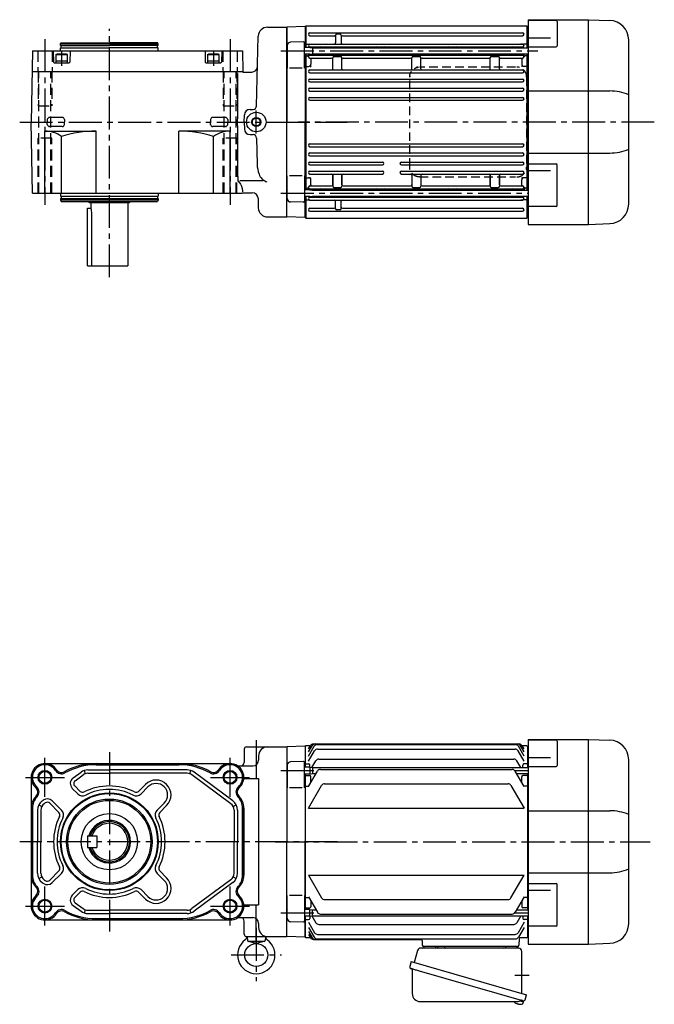
# Model space of a CAD drawing. Extents: x -912 to 1104, y 84 to 952.
# Drawn here: x 552 to 1104, y 96 to 952 of the extents above; entities that cross this region are included whole.
import ezdxf

# ---------------------------------------------------------------- set-up
doc = ezdxf.new("R2010")
doc.units = 0
doc.header["$LTSCALE"] = 3
doc.header["$MEASUREMENT"] = 0
for name, pattern in [('CENTERX2', [20.32, 12.7, -2.54, 2.54, -2.54]), ('HIDDEN', [3.75, 2.5, -1.25]), ('HIDDEN2', [4.7625, 3.175, -1.5875]), ('sekkei(A2)', [14.2875, 9.525, -1.5875, 1.5875, -1.5875])]:
    doc.linetypes.add(name, pattern=pattern)
doc.layers.get('0').update_dxf_attribs({"linetype": 'CONTINUOUS'})
for name, color, linetype in [('CENTER', 3, 'sekkei(A2)'), ('HIDDEN', 1, 'HIDDEN'), ('HIDS', 1, 'HIDDEN2'), ('HOJO', 4, 'CONTINUOUS')]:
    doc.layers.add(name, color=color, linetype=linetype)

msp = doc.modelspace()

# ---------------------------------------------------------------- linework, layer by layer
for p, q in [((994.25, 952), (1046.75, 952)), ((994.25, 952), (994.25, 774)), ((1018.66, 951.37), (994.25, 951.37)), ((1046.75, 774), (1046.75, 952)), ((1046.78, 952), (1065.34, 951.35)), ((767.54, 945.5), (784.25, 945.5)), ((784.25, 945.25), (784.58, 945.58)), ((784.25, 780.5), (784.25, 945.5)), ((784.25, 945.25), (784.25, 863)), ((800.05, 945.98), (784.58, 945.58)), ((800.05, 945.98), (800.25, 945.78)), ((800.75, 946.5), (800.25, 946)), ((800.25, 946), (800.25, 927.87)), ((800.25, 945.78), (800.25, 927.87)), ((993.25, 946.5), (800.75, 946.5)), ((800.75, 946.5), (800.75, 927.87)), ((993.75, 946), (993.25, 946.5)), ((993.25, 946.5), (993.25, 927.52)), ((993.75, 946), (993.75, 927.52)), ((993.75, 945.99), (994.25, 945.97)), ((1019.66, 950.37), (1019.66, 929.36)), ((757.96, 876.92), (759.55, 937.71)), ((804.5, 940.55), (989.5, 940.55)), ((804.5, 938.05), (825.75, 938.05)), ((826.75, 938.3), (826.75, 931.85)), ((830.75, 939.3), (827.75, 939.3)), ((831.75, 938.3), (831.75, 931.85)), ((832.75, 938.05), (989.5, 938.05)), ((1013.75, 935.98), (994.25, 935.98)), ((1081.75, 791.64), (1081.75, 934.36)), ((563.02, 925), (561.94, 863)), ((563.02, 925), (745.86, 925)), ((581.17, 925), (581.43, 914.99)), ((587.44, 931), (588.02, 932)), ((587.44, 931), (672.44, 931)), ((587.44, 929.5), (587.44, 931)), ((587.44, 929.5), (629.94, 929.5)), ((587.44, 927.5), (629.94, 927.5)), ((587.44, 925), (587.44, 927.5)), ((588.02, 932), (629.94, 932)), ((588.14, 927.5), (588.14, 929.5)), ((595.72, 925), (595.45, 914.99)), ((671.86, 932), (629.94, 932)), ((672.44, 929.5), (629.94, 929.5)), ((672.44, 927.5), (629.94, 927.5)), ((671.74, 927.5), (671.74, 929.5)), ((672.44, 931), (671.86, 932)), ((672.44, 929.5), (672.44, 931)), ((672.44, 925), (672.44, 927.5)), ((713.17, 925), (713.43, 914.99)), ((727.72, 925), (727.45, 914.99)), ((745.86, 925), (746.17, 907)), ((784.75, 927.37), (784.25, 926.87)), ((784.25, 926.87), (784.25, 922.87)), ((784.75, 929.56), (784.75, 909.75)), ((798.72, 932.85), (787.67, 932.56)), ((799.75, 909.75), (799.75, 931.85)), ((804.25, 927.87), (799.75, 927.87)), ((800.75, 930.71), (800.25, 930.21)), ((800.75, 930.71), (803.71, 930.71)), ((804.25, 927.87), (806.75, 927.52)), ((804.5, 930.85), (805.95, 930.85)), ((804.5, 930.85), (989.5, 930.85)), ((804.5, 928.35), (989.5, 928.35)), ((806.75, 927.52), (806.75, 922.22)), ((806.75, 927.52), (994.25, 927.52)), ((989.5, 930.85), (988.05, 930.85)), ((989.75, 927.52), (989.75, 927.73)), ((993.25, 930.71), (990.29, 930.71)), ((993.25, 930.71), (993.75, 930.21)), ((994.25, 928.36), (1018.66, 928.36)), ((784.75, 922.37), (784.25, 922.87)), ((804.25, 921.87), (799.75, 921.87)), ((800.75, 920.5), (800.15, 919.9)), ((800.25, 921.87), (800.25, 804.13)), ((800.25, 921.87), (800.25, 863)), ((800.75, 921.87), (800.75, 804.13)), ((800.75, 920.5), (802.29, 920.5)), ((803.25, 919.9), (803.25, 921.87)), ((804.25, 921.87), (806.75, 922.22)), ((804.25, 921.77), (804.25, 921.87)), ((804.5, 921.15), (989.5, 921.15)), ((804.5, 918.65), (823.25, 918.65)), ((805.25, 917.65), (805.25, 913.43)), ((806.75, 922.22), (994.25, 922.22)), ((812.25, 922.22), (812.25, 922.15)), ((824.25, 909.25), (824.25, 918.9)), ((825.25, 919.9), (831.25, 919.9)), ((832.25, 909.25), (832.25, 918.9)), ((833.25, 918.65), (892, 918.65)), ((863.25, 922.22), (863.25, 922.15)), ((868.25, 922.22), (868.25, 922.15)), ((893, 909.25), (893, 918.9)), ((894, 919.9), (900, 919.9)), ((901, 909.25), (901, 918.9)), ((902, 918.65), (960.25, 918.65)), ((925.75, 922.22), (925.75, 922.15)), ((930.75, 922.22), (930.75, 922.15)), ((961.25, 909.25), (961.25, 918.9)), ((962.25, 919.9), (968.25, 919.9)), ((969.25, 909.25), (969.25, 918.9)), ((970.25, 918.65), (989.5, 918.65)), ((981.75, 922.22), (981.75, 922.15)), ((988.75, 917.65), (988.75, 913.43)), ((989.75, 921.77), (989.75, 922.22)), ((990.75, 919.9), (990.75, 922.22)), ((993.25, 920.5), (991.71, 920.5)), ((993.25, 922.22), (993.25, 803.78)), ((993.25, 920.5), (993.75, 920)), ((993.75, 922.22), (993.75, 803.78)), ((581.93, 914.5), (594.95, 914.5)), ((713.93, 914.5), (726.95, 914.5)), ((797.75, 909.75), (786.75, 909.75)), ((800.75, 911.43), (800.25, 911.14)), ((800.75, 911.43), (803.25, 911.43)), ((804.5, 908.25), (989.5, 908.25)), ((993.25, 911.43), (990.75, 911.43)), ((993.25, 911.43), (993.75, 911.14)), ((562.71, 907), (746.17, 907)), ((746.18, 906.5), (746.17, 907)), ((746.18, 906.5), (749.08, 906.5)), ((748.34, 906.5), (753.86, 906.5)), ((804.5, 905.75), (989.5, 905.75)), ((804.5, 900.35), (989.5, 900.35)), ((804.5, 897.85), (989.5, 897.85)), ((804.5, 892.45), (989.5, 892.45)), ((804.5, 889.95), (989.5, 889.95)), ((804.5, 884.45), (989.5, 884.45)), ((994.25, 889.98), (1065.34, 889.98)), ((752.41, 874), (754.96, 874)), ((804.5, 881.95), (989.5, 881.95)), ((575.99, 865.08), (575.94, 863.05)), ((588.89, 867.03), (577.99, 867.03)), ((590.89, 865.08), (590.94, 863.05)), ((717.99, 865.08), (717.94, 863.05)), ((730.89, 867.03), (719.99, 867.03)), ((732.89, 865.08), (732.94, 863.05)), ((747.25, 863), (747.41, 869.13)), ((563.02, 801), (561.94, 863)), ((575.99, 860.97), (575.94, 863)), ((588.89, 859.03), (577.99, 859.03)), ((590.89, 860.97), (590.94, 863)), ((717.99, 860.97), (717.94, 863)), ((730.89, 859.03), (719.99, 859.03)), ((732.89, 860.97), (732.94, 863)), ((747.25, 863), (747.41, 856.87)), ((784.25, 780.75), (784.25, 863)), ((800.25, 804.13), (800.25, 863)), ((573.94, 801), (573.94, 855)), ((573.94, 855), (618.44, 855)), ((588.3, 801), (588.3, 850.52)), ((618.44, 801), (618.44, 855)), ((690.44, 801), (690.44, 855)), ((734.94, 855), (690.44, 855)), ((720.59, 801), (720.59, 850.52)), ((734.94, 801), (734.94, 855)), ((752.41, 852), (754.96, 852)), ((757.96, 849.08), (758.55, 826.4)), ((804.5, 844.05), (989.5, 844.05)), ((804.5, 841.55), (989.5, 841.55)), ((804.5, 836.05), (989.5, 836.05)), ((804.5, 833.55), (989.5, 833.55)), ((994.25, 836.02), (1065.34, 836.02)), ((804.5, 828.15), (867.5, 828.15)), ((804.5, 825.65), (867.5, 825.65)), ((884, 828.15), (989.5, 828.15)), ((884, 825.65), (989.5, 825.65)), ((994.25, 826.6), (1018.66, 826.6)), ((1019.66, 790.63), (1019.66, 825.6)), ((784.75, 796.44), (784.75, 816.25)), ((797.75, 816.25), (786.75, 816.25)), ((799.75, 816.25), (799.75, 794.15)), ((800.75, 814.57), (800.25, 814.86)), ((800.75, 814.57), (803.25, 814.57)), ((804.5, 820.25), (867.5, 820.25)), ((804.5, 817.75), (867.5, 817.75)), ((824.25, 816.75), (824.25, 807.1)), ((824.25, 808.5), (824.25, 816.75)), ((832.25, 816.75), (832.25, 807.1)), ((832.25, 808.5), (832.25, 816.75)), ((884, 820.25), (989.5, 820.25)), ((884, 817.75), (989.5, 817.75)), ((893, 816.75), (893, 807.1)), ((901, 816.75), (901, 807.1)), ((961.25, 816.75), (961.25, 807.1)), ((961.25, 808.5), (961.25, 816.75)), ((969.25, 816.75), (969.25, 807.1)), ((969.25, 808.5), (969.25, 816.75)), ((993.25, 814.57), (990.75, 814.57)), ((993.25, 814.57), (993.75, 814.86)), ((1013.75, 820.47), (994.25, 820.47)), ((763.78, 811.76), (743.39, 811.76)), ((800.75, 805.5), (800.25, 806)), ((800.75, 805.5), (802.29, 805.5)), ((803.25, 806.1), (803.25, 804.13)), ((804.5, 807.35), (823.25, 807.35)), ((805.25, 808.35), (805.25, 812.57)), ((825.25, 806.1), (831.25, 806.1)), ((833.25, 807.35), (892, 807.35)), ((894, 806.1), (900, 806.1)), ((902, 807.35), (960.25, 807.35)), ((962.25, 806.1), (968.25, 806.1)), ((970.25, 807.35), (989.5, 807.35)), ((988.75, 808.35), (988.75, 812.57)), ((990.75, 806.1), (990.75, 803.78)), ((993.25, 805.5), (991.71, 805.5)), ((993.25, 805.5), (993.75, 806)), ((563.02, 801), (745.37, 801)), ((587.44, 801), (587.44, 798.5)), ((587.44, 798.5), (672.44, 798.5)), ((587.44, 796.5), (672.44, 796.5)), ((587.44, 796.5), (587.44, 795)), ((588.14, 798.5), (588.14, 796.5)), ((671.74, 798.5), (671.74, 796.5)), ((672.44, 801), (672.44, 798.5)), ((672.44, 796.5), (672.44, 795)), ((745.87, 801.5), (745.37, 801)), ((745.87, 801.5), (754.33, 801.5)), ((759.33, 796.63), (759.55, 788.29)), ((784.75, 803.63), (784.25, 803.13)), ((784.25, 799.13), (784.25, 803.13)), ((784.25, 799.13), (784.25, 803.13)), ((784.75, 798.63), (784.25, 799.13)), ((804.25, 804.13), (799.75, 804.13)), ((804.25, 798.13), (799.75, 798.13)), ((800.25, 798.13), (800.25, 780)), ((800.25, 780.22), (800.25, 798.13)), ((800.75, 798.13), (800.75, 779.5)), ((804.25, 804.23), (804.25, 804.13)), ((804.25, 804.13), (806.75, 803.78)), ((804.25, 798.13), (806.75, 798.48)), ((804.5, 804.85), (989.5, 804.85)), ((804.5, 797.65), (989.5, 797.65)), ((806.75, 803.78), (994.25, 803.78)), ((806.75, 798.48), (994.25, 798.48)), ((812.25, 803.78), (812.25, 803.85)), ((863.25, 803.78), (863.25, 803.85)), ((868.25, 803.78), (868.25, 803.85)), ((925.75, 803.78), (925.75, 803.85)), ((930.75, 803.78), (930.75, 803.85)), ((981.75, 803.78), (981.75, 803.85)), ((989.75, 804.23), (989.75, 803.78)), ((989.75, 798.48), (989.75, 798.27)), ((993.25, 798.48), (993.25, 779.5)), ((993.75, 798.48), (993.75, 780)), ((672.44, 795), (587.44, 795)), ((587.44, 795), (588.02, 794)), ((588.02, 794), (671.86, 794)), ((610.94, 788), (613.94, 788)), ((610.94, 738), (610.94, 788)), ((611.44, 794), (612.44, 793)), ((612.44, 793), (647.44, 793)), ((613.94, 793), (613.94, 788)), ((645.94, 793), (645.94, 738)), ((648.44, 794), (647.44, 793)), ((672.44, 795), (671.86, 794)), ((798.72, 793.15), (787.67, 793.44)), ((800.75, 795.29), (800.25, 795.79)), ((800.75, 795.29), (803.71, 795.29)), ((804.5, 795.15), (805.95, 795.15)), ((804.5, 795.15), (989.5, 795.15)), ((804.5, 787.95), (825.75, 787.95)), ((826.75, 787.7), (826.75, 794.15)), ((831.75, 787.7), (831.75, 794.15)), ((832.75, 787.95), (989.5, 787.95)), ((989.5, 795.15), (988.05, 795.15)), ((993.25, 795.29), (990.29, 795.29)), ((993.25, 795.29), (993.75, 795.79)), ((1018.66, 789.63), (994.25, 789.63)), ((614.74, 738), (614.74, 783)), ((767.54, 780.5), (784.25, 780.5)), ((784.25, 780.75), (784.58, 780.42)), ((800.05, 780.02), (784.58, 780.42)), ((800.05, 780.02), (800.25, 780.22)), ((800.25, 780), (800.75, 779.5)), ((800.75, 779.5), (993.25, 779.5)), ((804.5, 785.45), (989.5, 785.45)), ((830.75, 786.7), (827.75, 786.7)), ((993.25, 779.5), (993.75, 780)), ((994.25, 780.03), (993.75, 780.01)), ((994.25, 774), (1046.75, 774)), ((1046.78, 774), (1065.34, 774.65)), ((610.94, 738), (645.94, 738)), ((994.25, 326), (1046.75, 326)), ((994.25, 326), (994.25, 148)), ((1046.75, 148), (1046.75, 326)), ((1046.78, 326), (1065.34, 325.35)), ((747.25, 317.5), (747.25, 306)), ((749.25, 319.5), (784.25, 319.5)), ((784.25, 319.25), (784.58, 319.58)), ((784.25, 319.5), (784.25, 237)), ((784.25, 319.25), (784.25, 237)), ((800.05, 319.98), (784.58, 319.58)), ((800.05, 319.98), (800.25, 319.78)), ((800.75, 320.5), (800.25, 320)), ((800.25, 320), (800.25, 301.87)), ((800.25, 319.78), (800.25, 301.87)), ((804.88, 320.5), (800.75, 320.5)), ((803.25, 317.67), (804.88, 320.5)), ((803.25, 315.06), (806.39, 320.5)), ((803.25, 311.53), (808.15, 320.01)), ((807.48, 322), (986.52, 322)), ((808.99, 322), (985.01, 322)), ((810.74, 321.51), (983.26, 321.51)), ((811.13, 317.62), (982.87, 317.62)), ((990.75, 311.53), (985.85, 320.01)), ((990.75, 315.06), (987.61, 320.5)), ((990.75, 317.67), (989.12, 320.5)), ((993.25, 320.5), (989.12, 320.5)), ((993.25, 320.5), (993.75, 320)), ((993.75, 320), (993.75, 301.52)), ((993.75, 319.99), (994.25, 319.97)), ((1018.66, 325.37), (994.25, 325.37)), ((1019.66, 324.37), (1019.66, 303.36)), ((759.75, 311.5), (759.75, 308)), ((803.25, 306.96), (808.53, 316.12)), ((812.14, 308.95), (981.86, 308.95)), ((990.75, 306.96), (985.47, 316.12)), ((1013.75, 309.98), (994.25, 309.98)), ((1081.75, 165.64), (1081.75, 308.36)), ((573.94, 305), (734.94, 305)), ((618.44, 303.92), (690.44, 303.92)), ((742.43, 303), (754.75, 303)), ((784.75, 301.37), (784.25, 300.87)), ((784.25, 300.87), (784.25, 296.87)), ((784.25, 300.87), (784.25, 296.87)), ((784.75, 303.56), (784.75, 283.75)), ((798.72, 306.85), (787.67, 306.56)), ((799.75, 283.75), (799.75, 305.85)), ((804.25, 301.87), (799.75, 301.87)), ((800.75, 304.71), (800.25, 304.21)), ((800.75, 304.71), (803.25, 304.71)), ((804.25, 301.87), (804.25, 303.71)), ((804.25, 301.87), (806.75, 301.52)), ((804.25, 301.87), (804.25, 295.87)), ((806.17, 301.6), (809.54, 307.45)), ((806.75, 301.52), (806.75, 296.22)), ((806.75, 301.52), (994.25, 301.52)), ((813.58, 299.89), (980.42, 299.89)), ((987.88, 301.52), (984.46, 307.45)), ((989.75, 301.52), (989.75, 303.71)), ((993.25, 304.71), (990.75, 304.71)), ((993.25, 304.71), (993.75, 304.21)), ((994.25, 302.36), (1018.66, 302.36)), ((561.94, 293), (561.94, 181)), ((598.39, 292.43), (605.29, 297.54)), ((600.18, 290.02), (607.08, 295.12)), ((608.11, 299), (609.05, 296.15)), ((611.24, 299.5), (629.94, 299.5)), ((611.24, 296.5), (629.94, 296.5)), ((697.64, 299.5), (629.94, 299.5)), ((697.64, 296.5), (629.94, 296.5)), ((699.84, 296.15), (700.78, 299)), ((735.61, 270.09), (701.81, 295.12)), ((737.39, 272.5), (703.59, 297.54)), ((746.9, 291.99), (759.75, 291.99)), ((759.75, 291.99), (759.75, 182.01)), ((784.75, 296.37), (784.25, 296.87)), ((804.25, 295.87), (799.75, 295.87)), ((800.25, 295.87), (800.25, 237)), ((800.25, 295.87), (800.25, 178.13)), ((800.75, 294.5), (800.25, 294)), ((800.75, 294.5), (804.25, 294.5)), ((803.25, 285), (810.99, 298.39)), ((804.25, 295.87), (806.75, 296.22)), ((805.25, 288.46), (805.25, 293.5)), ((806.75, 296.22), (809.73, 296.22)), ((990.75, 285), (983.01, 298.39)), ((984.27, 296.22), (994.25, 296.22)), ((988.75, 288.46), (988.75, 293.5)), ((993.25, 294.5), (989.75, 294.5)), ((993.25, 294.5), (993.75, 294)), ((993.75, 296.22), (993.75, 177.78)), ((602.4, 278.69), (597.72, 283.36)), ((604.52, 280.81), (599.84, 285.48)), ((655.36, 280.81), (661.41, 286.85)), ((657.48, 278.69), (663.53, 284.73)), ((797.75, 283.75), (786.75, 283.75)), ((800.75, 285.43), (800.25, 285.93)), ((800.75, 285.43), (803.5, 285.43)), ((803.25, 266.15), (814.64, 285.88)), ((817.24, 287.38), (976.76, 287.38)), ((979.36, 285.88), (990.75, 266.15)), ((993.25, 285.43), (990.5, 285.43)), ((993.25, 285.43), (993.75, 285.93)), ((563.02, 266.2), (563.02, 207.8)), ((568.51, 268.96), (571.19, 267.61)), ((571.49, 272.5), (572.4, 273.17)), ((573.28, 270.09), (574.18, 270.76)), ((586.14, 262.42), (578.09, 270.47)), ((588.26, 264.54), (580.21, 272.59)), ((671.63, 264.54), (677.67, 270.59)), ((673.75, 262.42), (679.79, 268.47)), ((737.69, 267.61), (740.37, 268.96)), ((745.86, 207.8), (745.86, 266.2)), ((745.86, 266.2), (745.86, 207.8)), ((746.94, 266.2), (746.94, 207.8)), ((803.25, 266.15), (990.75, 266.15)), ((567.44, 264.46), (567.44, 237)), ((570.44, 264.46), (570.44, 237)), ((738.44, 264.46), (738.44, 237)), ((741.44, 264.46), (741.44, 237)), ((994.25, 263.98), (1065.34, 263.98)), ((610.94, 242), (618.94, 242)), ((610.94, 242), (610.94, 232)), ((618.94, 242), (618.94, 232)), ((567.44, 209.54), (567.44, 237)), ((570.44, 209.54), (570.44, 237)), ((610.94, 232), (618.94, 232)), ((738.44, 209.54), (738.44, 237)), ((741.44, 209.54), (741.44, 237)), ((784.25, 154.5), (784.25, 237)), ((784.25, 154.75), (784.25, 237)), ((800.25, 178.13), (800.25, 237)), ((568.51, 205.04), (571.19, 206.39)), ((586.14, 211.58), (578.09, 203.53)), ((588.26, 209.46), (580.21, 201.41)), ((671.63, 209.46), (677.67, 203.41)), ((673.75, 211.58), (679.79, 205.53)), ((737.69, 206.39), (740.37, 205.04)), ((803.25, 207.85), (814.64, 188.12)), ((803.25, 207.85), (990.75, 207.85)), ((979.36, 188.12), (990.75, 207.85)), ((994.25, 210.02), (1065.34, 210.02)), ((571.49, 201.5), (572.4, 200.83)), ((573.28, 203.91), (574.18, 203.24)), ((735.61, 203.91), (701.81, 178.88)), ((737.39, 201.5), (703.59, 176.46)), ((994.25, 200.6), (1018.66, 200.6)), ((1019.66, 164.63), (1019.66, 199.6)), ((602.4, 195.31), (597.72, 190.64)), ((604.52, 193.19), (599.84, 188.52)), ((655.36, 193.19), (661.41, 187.15)), ((657.48, 195.31), (663.53, 189.27)), ((784.75, 170.44), (784.75, 190.25)), ((797.75, 190.25), (786.75, 190.25)), ((799.75, 190.25), (799.75, 168.15)), ((800.75, 188.57), (800.25, 188.07)), ((800.75, 188.57), (803.5, 188.57)), ((803.25, 189), (810.99, 175.61)), ((990.75, 189), (983.01, 175.61)), ((993.25, 188.57), (990.5, 188.57)), ((993.25, 188.57), (993.75, 188.07)), ((1013.75, 194.47), (994.25, 194.47)), ((598.39, 181.57), (605.29, 176.46)), ((600.18, 183.98), (607.08, 178.88)), ((746.9, 182.01), (759.75, 182.01)), ((800.75, 179.5), (800.25, 180)), ((805.25, 185.54), (805.25, 180.5)), ((817.24, 186.62), (976.76, 186.62)), ((988.75, 185.54), (988.75, 180.5)), ((993.25, 179.5), (993.75, 180)), ((609.05, 177.85), (608.11, 175)), ((611.24, 177.5), (629.94, 177.5)), ((611.24, 174.5), (629.94, 174.5)), ((697.64, 177.5), (629.94, 177.5)), ((697.64, 174.5), (629.94, 174.5)), ((699.84, 177.85), (700.78, 175)), ((784.75, 177.63), (784.25, 177.13)), ((784.25, 173.13), (784.25, 177.13)), ((784.25, 173.13), (784.25, 177.13)), ((784.75, 172.63), (784.25, 173.13)), ((804.25, 178.13), (799.75, 178.13)), ((804.25, 172.13), (799.75, 172.13)), ((800.25, 154.22), (800.25, 172.13)), ((800.25, 172.13), (800.25, 154)), ((800.75, 179.5), (804.25, 179.5)), ((804.25, 178.13), (806.75, 177.78)), ((804.25, 172.13), (804.25, 178.13)), ((804.25, 172.13), (806.75, 172.48)), ((804.25, 172.13), (804.25, 170.29)), ((806.17, 172.4), (809.54, 166.55)), ((806.75, 177.78), (809.73, 177.78)), ((806.75, 172.48), (806.75, 177.78)), ((806.75, 172.48), (994.25, 172.48)), ((813.58, 174.11), (980.42, 174.11)), ((984.27, 177.78), (994.25, 177.78)), ((987.88, 172.48), (984.46, 166.55)), ((993.25, 179.5), (989.75, 179.5)), ((989.75, 172.48), (989.75, 170.29)), ((993.75, 172.48), (993.75, 154)), ((573.94, 169), (734.94, 169)), ((618.44, 170.08), (690.44, 170.08)), ((618.44, 170.08), (690.44, 170.08)), ((742.43, 171), (754.75, 171)), ((747.25, 156.5), (747.25, 168)), ((759.75, 166), (759.75, 162.5)), ((798.72, 167.15), (787.67, 167.44)), ((800.75, 169.29), (800.25, 169.79)), ((800.75, 169.29), (803.25, 169.29)), ((803.25, 167.04), (808.53, 157.88)), ((812.14, 165.05), (981.86, 165.05)), ((990.75, 167.04), (985.47, 157.88)), ((993.25, 169.29), (990.75, 169.29)), ((993.25, 169.29), (993.75, 169.79)), ((1018.66, 163.63), (994.25, 163.63)), ((749.25, 154.5), (784.25, 154.5)), ((749.84, 154.5), (750.13, 151.2)), ((765.66, 154.5), (765.38, 151.2)), ((784.25, 154.75), (784.58, 154.42)), ((800.05, 154.02), (784.58, 154.42)), ((800.05, 154.02), (800.25, 154.22)), ((803.25, 162.47), (808.15, 153.99)), ((803.25, 158.94), (806.39, 153.5)), ((803.25, 156.33), (804.88, 153.5)), ((811.13, 156.38), (982.87, 156.38)), ((990.75, 162.47), (985.85, 153.99)), ((750.51, 150.5), (765, 150.5)), ((757.75, 148.5), (750.87, 150.32)), ((764.63, 150.32), (757.75, 148.5)), ((800.75, 153.5), (800.25, 154)), ((804.88, 153.5), (800.75, 153.5)), ((807.48, 152), (901.08, 152)), ((810.74, 152.49), (983.26, 152.49)), ((902.07, 151.03), (902.22, 146.97)), ((985.28, 146), (903.22, 146)), ((913.31, 146), (904.19, 146)), ((984.31, 146), (975.19, 146)), ((986.48, 152.53), (986.28, 146.97)), ((993.25, 153.5), (987.48, 153.5)), ((993.25, 153.5), (991.35, 153.5)), ((993.25, 153.5), (993.75, 154)), ((994.25, 154.03), (993.75, 154.01)), ((994.25, 148), (1046.75, 148)), ((1046.78, 148), (1065.34, 148.65)), ((984.55, 96.15), (984.89, 96.05)), ((984.89, 96.05), (984.96, 96.29)), ((985.95, 96.01), (985.88, 95.77)), ((985.88, 95.77), (986.21, 95.67)), ((987.33, 98.49), (990.06, 97.71)), ((990.06, 97.71), (989.63, 96.23)), ((990.13, 98.73), (989.85, 97.77))]:
    msp.add_line(p, q)
at = {"linetype": 'ByBlock'}
for p, q in [((583.44, 921.7), (584.13, 922.1)), ((583.44, 921.7), (583.44, 914.5)), ((583.44, 921.7), (593.44, 921.7)), ((592.75, 922.1), (584.13, 922.1)), ((593.44, 921.7), (592.75, 922.1)), ((593.44, 914.5), (593.44, 921.7)), ((715.44, 921.7), (716.13, 922.1)), ((715.44, 921.7), (715.44, 914.5)), ((715.44, 921.7), (725.44, 921.7)), ((724.75, 922.1), (716.13, 922.1)), ((725.44, 921.7), (724.75, 922.1)), ((725.44, 914.5), (725.44, 921.7)), ((583.44, 916.1), (593.44, 916.1)), ((583.44, 914.5), (593.44, 914.5)), ((715.44, 916.1), (725.44, 916.1)), ((715.44, 914.5), (725.44, 914.5))]:
    msp.add_line(p, q, dxfattribs=at)
at = {"color": 7, "linetype": 'Continuous', "lineweight": 25}
for p, q in [((921.55, 145.9), (915.95, 145.9)), ((915.95, 145.3), (915.95, 145.9)), ((921.55, 145.9), (921.55, 145.3)), ((898.13, 142.32), (895.2, 131.98)), ((985.93, 144.5), (901.02, 144.5)), ((988.75, 105.16), (988.75, 141.5)), ((892.53, 132.75), (891.29, 128.43)), ((892.53, 132.75), (992.98, 103.95)), ((893.43, 125.86), (893.43, 104.95)), ((899.39, 124.75), (990.13, 98.73)), ((991.74, 99.62), (992.98, 103.95)), ((900.43, 97.95), (984.64, 97.95))]:
    msp.add_line(p, q, dxfattribs=at)
msp.add_lwpolyline([(892.18, 126.82), (892.23, 126.8), (892.39, 126.76), (892.65, 126.68), (893, 126.58), (893.45, 126.45), (893.99, 126.3), (894.61, 126.12), (895.29, 125.92), (896.04, 125.71), (896.83, 125.48), (897.66, 125.25), (898.52, 125), (899.39, 124.75)], dxfattribs=at)
for centre, radius in [((757.75, 863), 8.5), ((757.75, 863), 3.4), ((573.94, 293), 5.2), ((734.94, 293), 5.2), ((629.94, 237), 42.5), ((629.94, 237), 41.92), ((629.94, 237), 37.15), ((629.94, 237), 36), ((629.94, 237), 24.5), ((573.94, 181), 5.2), ((734.94, 181), 5.2), ((757.75, 138.5), 10)]:
    msp.add_circle(centre, radius)
for centre, radius, start, end in [((1018.66, 950.37), 1, 359.99999, 89.99999), ((1064.75, 934.36), 17, 359.99999, 87.99999), ((767.54, 937.5), 8, 90, 178.50004), ((804.5, 939.3), 1.25, 90, 270), ((825.75, 937.05), 1, 0, 90), ((827.75, 938.3), 1, 90, 180), ((830.75, 938.3), 1, 0, 90), ((832.75, 937.05), 1, 90, 180), ((989.5, 939.3), 1.25, 270, 90), ((787.75, 929.56), 3, 91.5, 180), ((798.75, 931.85), 1, 0, 91.5), ((804.5, 929.6), 1.25, 90, 270), ((803.71, 931.71), 1, 270, 290.61091), ((803.25, 927.73), 1, 8.20277, 56.25101), ((813.25, 927.35), 1, 90, 170.10471), ((825.75, 931.85), 1, 270, 0), ((832.75, 931.85), 1, 180, 270), ((862.25, 927.35), 1, 9.89529, 90), ((869.25, 927.35), 1, 90, 170.10471), ((924.75, 927.35), 1, 9.89529, 90), ((931.75, 927.35), 1, 90, 170.10471), ((980.75, 927.35), 1, 9.89529, 90), ((989.5, 929.6), 1.25, 270, 90), ((990.75, 927.73), 1, 123.74899, 180), ((990.29, 931.71), 1, 249.38909, 270), ((1018.66, 929.36), 1, 269.99999, 359.99999), ((802.29, 919.5), 1, 10.24029, 90), ((804.5, 919.9), 1.25, 90, 270), ((803.25, 921.77), 1, 303.74899, 0), ((806.25, 917.65), 1, 90, 180), ((813.25, 922.15), 1, 180, 270), ((823.25, 917.65), 1, 0, 90), ((825.25, 918.9), 1, 90, 180), ((831.25, 918.9), 1, 0, 90), ((833.25, 917.65), 1, 90, 180), ((862.25, 922.15), 1, 270, 0), ((869.25, 922.15), 1, 180, 270), ((892, 917.65), 1, 0, 90), ((894, 918.9), 1, 90, 180), ((900, 918.9), 1, 0, 90), ((902, 917.65), 1, 90, 180), ((924.75, 922.15), 1, 270, 0), ((931.75, 922.15), 1, 180, 270), ((960.25, 917.65), 1, 0, 90), ((962.25, 918.9), 1, 90, 180), ((968.25, 918.9), 1, 0, 90), ((970.25, 917.65), 1, 90, 180), ((980.75, 922.15), 1, 270, 0), ((987.75, 917.65), 1, 0, 90), ((989.5, 919.9), 1.25, 270, 90), ((990.75, 921.77), 1, 180, 236.25101), ((991.71, 919.5), 1, 90, 169.75971), ((581.93, 915), 0.5, 181.5, 270), ((594.95, 915), 0.5, 270, 358.5), ((713.93, 915), 0.5, 181.5, 270), ((726.95, 915), 0.5, 270, 358.5), ((753.86, 911.5), 5, 270, 358.50004), ((803.25, 913.43), 2, 270, 0), ((804.5, 907), 1.25, 90, 270), ((823.25, 909.25), 1, 270, 0), ((833.25, 909.25), 1, 180, 270), ((892, 909.25), 1, 270, 0), ((902, 909.25), 1, 180, 270), ((960.25, 909.25), 1, 270, 0), ((970.25, 909.25), 1, 180, 270), ((990.75, 913.43), 2, 180, 270), ((989.5, 907), 1.25, 270, 90), ((804.5, 899.1), 1.25, 90, 270), ((989.5, 899.1), 1.25, 270, 90), ((804.5, 891.2), 1.25, 90, 270), ((989.5, 891.2), 1.25, 270, 90), ((804.5, 883.2), 1.25, 90, 270), ((989.5, 883.2), 1.25, 270, 90), ((1065.09, 846.31), 43.67, 67.57909, 89.67334), ((752.41, 869), 5, 90, 178.5), ((754.96, 877), 3, 270, 358.50004), ((577.99, 865.03), 2, 90, 178.5), ((588.89, 865.03), 2, 1.5, 90), ((719.99, 865.03), 2, 90, 178.5), ((730.89, 865.03), 2, 1.5, 90), ((577.99, 861.03), 2, 181.5, 270), ((588.89, 861.03), 2, 270, 358.5), ((719.99, 861.03), 2, 181.5, 270), ((730.89, 861.03), 2, 270, 358.5), ((752.41, 857), 5, 181.5, 270), ((573.94, 829.75), 25.25, 55.35744, 90), ((618.44, 751.28), 103.72, 90, 106.89609), ((690.44, 751.28), 103.72, 73.10391, 90), ((734.94, 829.75), 25.25, 90, 124.64256), ((754.96, 849), 3, 1.49992, 90), ((804.5, 842.8), 1.25, 90, 270), ((989.5, 842.8), 1.25, 270, 90), ((1065.09, 879.69), 43.67, 270.32664, 292.4209), ((804.5, 834.8), 1.25, 90, 270), ((989.5, 834.8), 1.25, 270, 90), ((804.5, 826.9), 1.25, 90, 270), ((867.5, 826.9), 1.25, 270, 90), ((884, 826.9), 1.25, 90, 270), ((989.5, 826.9), 1.25, 270, 90), ((1018.66, 825.6), 1, 359.99999, 89.99999), ((804.5, 819), 1.25, 90, 270), ((803.25, 812.57), 2, 0, 90), ((823.25, 816.75), 1, 0, 90), ((833.25, 816.75), 1, 90, 180), ((867.5, 819), 1.25, 270, 90), ((884, 819), 1.25, 90, 270), ((892, 816.75), 1, 0, 90), ((902, 816.75), 1, 90, 180), ((960.25, 816.75), 1, 0, 90), ((970.25, 816.75), 1, 90, 180), ((990.75, 812.57), 2, 90, 180), ((989.5, 819), 1.25, 270, 90), ((802.29, 806.5), 1, 270, 349.75971), ((804.5, 806.1), 1.25, 90, 270), ((803.25, 804.23), 1, 0, 56.25101), ((806.25, 808.35), 1, 180, 270), ((823.25, 808.35), 1, 270, 0), ((825.25, 807.1), 1, 180, 270), ((831.25, 807.1), 1, 270, 0), ((833.25, 808.35), 1, 180, 270), ((892, 808.35), 1, 270, 0), ((894, 807.1), 1, 180, 270), ((900, 807.1), 1, 270, 0), ((902, 808.35), 1, 180, 270), ((960.25, 808.35), 1, 270, 0), ((962.25, 807.1), 1, 180, 270), ((968.25, 807.1), 1, 270, 0), ((970.25, 808.35), 1, 180, 270), ((987.75, 808.35), 1, 270, 0), ((989.5, 806.1), 1.25, 270, 90), ((990.75, 804.23), 1, 123.74899, 180), ((991.71, 806.5), 1, 190.24029, 270), ((754.33, 796.5), 5, 1.49992, 90), ((804.5, 796.4), 1.25, 90, 270), ((803.25, 798.27), 1, 303.74899, 351.79714), ((813.25, 803.85), 1, 90, 180), ((813.25, 798.65), 1, 189.89538, 270), ((862.25, 803.85), 1, 0, 90), ((862.25, 798.65), 1, 270, 350.10462), ((869.25, 803.85), 1, 90, 180), ((869.25, 798.65), 1, 189.89538, 270), ((924.75, 803.85), 1, 0, 90), ((924.75, 798.65), 1, 270, 350.10462), ((931.75, 803.85), 1, 90, 180), ((931.75, 798.65), 1, 189.89538, 270), ((980.75, 803.85), 1, 360, 90), ((980.75, 798.65), 1, 270, 350.10462), ((989.5, 796.4), 1.25, 270, 90), ((990.75, 798.27), 1, 180, 236.25101), ((598.74, 783), 16, 0, 18.20996), ((767.54, 788.5), 8, 181.49992, 270), ((787.75, 796.44), 3, 180, 268.5), ((798.75, 794.15), 1, 268.5, 0), ((804.5, 786.7), 1.25, 90, 270), ((803.71, 794.29), 1, 69.38909, 90), ((825.75, 794.15), 1, 0, 90), ((825.75, 788.95), 1, 270, 0), ((832.75, 794.15), 1, 90, 180), ((832.75, 788.95), 1, 180, 270), ((989.5, 786.7), 1.25, 270, 90), ((990.29, 794.29), 1, 90, 110.61091), ((1018.66, 790.63), 1, 269.99999, 359.99999), ((1064.75, 791.64), 17, 271.99999, 359.99999), ((827.75, 787.7), 1, 180, 270), ((830.75, 787.7), 1, 270, 0), ((749.25, 317.5), 2, 90, 180), ((767.75, 311.5), 8, 90, 180), ((807.48, 319), 3, 89.99999, 149.99999), ((808.99, 319), 3, 89.99999, 149.99999), ((810.74, 318.51), 3, 89.99999, 149.99999), ((811.13, 314.62), 3, 89.99999, 149.99999), ((982.87, 314.62), 3, 29.99999, 89.99999), ((983.26, 318.51), 3, 29.99999, 89.99999), ((985.01, 319), 3, 29.99999, 89.99999), ((986.52, 319), 3, 29.99999, 89.99999), ((1018.66, 324.37), 1, 359.99999, 89.99999), ((1064.75, 308.36), 17, 359.99999, 87.99999), ((812.14, 305.95), 3, 89.99999, 149.99999), ((981.86, 305.95), 3, 29.99999, 89.99999), ((573.94, 293), 12, 32.38662, 228.61625), ((573.94, 293), 10.92, 32.38662, 228.61625), ((618.44, 248.5), 56.5, 90, 119.35052), ((618.44, 248.5), 55.42, 90, 119.35052), ((690.44, 248.5), 56.5, 60.64948, 90), ((690.44, 248.5), 55.42, 60.64948, 90), ((734.94, 293), 12, 311.38375, 147.61338), ((734.94, 293), 10.92, 311.38375, 147.61338), ((742.43, 306), 3, 240.07357, 270), ((744.25, 306), 3, 270, 0), ((754.75, 308), 5, 270, 0), ((787.75, 303.56), 3, 91.49999, 179.99999), ((798.75, 305.85), 1, 359.99999, 91.49999), ((803.25, 303.71), 1, 359.99999, 89.99999), ((813.58, 296.89), 3, 89.99999, 149.99999), ((980.42, 296.89), 3, 29.99999, 89.99999), ((990.75, 303.71), 1, 89.99999, 179.99999), ((1018.66, 303.36), 1, 269.99999, 359.99999), ((588.3, 302.11), 6.08, 212.38662, 299.35052), ((588.3, 302.11), 5, 212.38662, 299.35052), ((601.96, 287.61), 6, 126.52886, 225), ((611.24, 289.5), 10, 90, 126.52886), ((611.24, 289.5), 7, 90, 126.52886), ((697.64, 289.5), 10, 53.47114, 90), ((697.64, 289.5), 7, 53.47114, 90), ((720.59, 302.11), 6.08, 240.64948, 327.61338), ((720.59, 302.11), 5, 240.64948, 327.61338), ((804.25, 293.5), 1, 359.99999, 89.99999), ((989.75, 293.5), 1, 89.99999, 179.99999), ((562.7, 280.24), 5, 315.39251, 48.61625), ((562.7, 280.24), 6.08, 315.39251, 48.61625), ((601.96, 287.61), 3, 126.52886, 225), ((629.94, 237), 48.5, 63.10019, 116.89981), ((670.6, 277.66), 13, 315, 135), ((670.6, 277.66), 10, 315, 135), ((746.18, 280.24), 6.08, 131.38375, 224.60749), ((746.18, 280.24), 5, 131.38375, 224.60749), ((817.24, 284.38), 3, 89.99999, 149.99999), ((976.76, 284.38), 3, 29.99999, 89.99999), ((576.94, 266.2), 15, 135.39251, 180), ((576.94, 266.2), 13.92, 135.39251, 180), ((575.97, 268.35), 6, 45, 126.52886), ((606.64, 282.93), 6, 225, 296.89981), ((606.64, 282.93), 3, 225, 296.89981), ((629.94, 237), 45.5, 63.10019, 116.89981), ((653.24, 282.93), 6, 243.10019, 315), ((653.24, 282.93), 3, 243.10019, 315), ((731.94, 266.2), 13.92, 0, 44.60749), ((731.94, 266.2), 15, 0, 44.60749), ((577.44, 264.46), 10, 126.52886, 180), ((577.44, 264.46), 7, 126.52886, 180), ((575.97, 268.35), 3, 45, 126.52886), ((731.44, 264.46), 7, 0, 53.47114), ((731.44, 264.46), 10, 0, 53.47114), ((629.94, 237), 48.5, 153.10019, 206.89981), ((629.94, 237), 45.5, 153.10019, 206.89981), ((584.01, 260.3), 3, 333.10019, 45), ((584.01, 260.3), 6, 333.10019, 45), ((675.87, 260.3), 6, 135, 206.89981), ((629.94, 237), 45.5, 333.10019, 26.89981), ((675.87, 260.3), 3, 135, 206.89981), ((629.94, 237), 48.5, 333.10019, 26.89981), ((1065.09, 220.31), 43.67, 67.57909, 89.67334), ((629.94, 237), 18.5, 195.68035, 164.31965), ((629.94, 237), 17.5, 196.60155, 163.39845), ((629.94, 237), 16, 198.21001, 161.78999), ((584.01, 213.7), 3, 315, 26.89981), ((584.01, 213.7), 6, 315, 26.89981), ((675.87, 213.7), 6, 153.10019, 225), ((675.87, 213.7), 3, 153.10019, 225), ((576.94, 207.8), 15, 180, 224.60749), ((576.94, 207.8), 13.92, 180, 224.60749), ((577.44, 209.54), 10, 180, 233.47114), ((577.44, 209.54), 7, 180, 233.47114), ((731.44, 209.54), 7, 306.52886, 0), ((731.44, 209.54), 10, 306.52886, 0), ((731.94, 207.8), 13.92, 315.39251, 0), ((731.94, 207.8), 15, 315.39251, 0), ((1065.09, 253.69), 43.67, 270.32664, 292.4209), ((562.7, 193.76), 5, 311.38375, 44.60749), ((562.7, 193.76), 6.08, 311.38375, 44.60749), ((575.97, 205.65), 6, 233.47114, 315), ((575.97, 205.65), 3, 233.47114, 315), ((606.64, 191.07), 6, 63.10019, 135), ((653.24, 191.07), 6, 45, 116.89981), ((670.6, 196.34), 13, 225, 45), ((670.6, 196.34), 10, 225, 45), ((746.18, 193.76), 6.08, 135.39251, 228.61625), ((746.18, 193.76), 5, 135.39251, 228.61625), ((1018.66, 199.6), 1, 359.99999, 89.99999), ((573.94, 181), 12, 131.38375, 327.61338), ((573.94, 181), 10.92, 131.38375, 327.61338), ((601.96, 186.39), 6, 135, 233.47114), ((601.96, 186.39), 3, 135, 233.47114), ((606.64, 191.07), 3, 63.10019, 135), ((629.94, 237), 48.5, 243.10019, 296.89981), ((629.94, 237), 45.5, 243.10019, 296.89981), ((653.24, 191.07), 3, 45, 116.89981), ((734.94, 181), 12, 212.38662, 48.61625), ((734.94, 181), 10.92, 212.38662, 48.61625), ((804.25, 180.5), 1, 269.99999, 359.99999), ((817.24, 189.62), 3, 209.99999, 269.99999), ((976.76, 189.62), 3, 269.99999, 329.99999), ((989.75, 180.5), 1, 179.99999, 269.99999), ((588.3, 171.89), 6.08, 60.64948, 147.61338), ((588.3, 171.89), 5, 60.64948, 147.61338), ((618.44, 225.5), 56.5, 240.64948, 270), ((618.44, 225.5), 55.42, 240.64948, 270), ((611.24, 184.5), 10, 233.47114, 270), ((611.24, 184.5), 7, 233.47114, 270), ((690.44, 225.5), 55.42, 270, 299.35052), ((690.44, 225.5), 56.5, 270, 299.35052), ((697.64, 184.5), 7, 270, 306.52886), ((697.64, 184.5), 10, 270, 306.52886), ((720.59, 171.89), 6.08, 32.38662, 119.35052), ((720.59, 171.89), 5, 32.38662, 119.35052), ((813.58, 177.11), 3, 209.99999, 269.99999), ((980.42, 177.11), 3, 269.99999, 329.99999), ((742.43, 168), 3, 90, 119.92643), ((744.25, 168), 3, 0, 90), ((754.75, 166), 5, 0, 90), ((787.75, 170.44), 3, 179.99999, 268.49999), ((798.75, 168.15), 1, 268.49999, 359.99999), ((803.25, 170.29), 1, 269.99999, 359.99999), ((812.14, 168.05), 3, 209.99999, 269.99999), ((981.86, 168.05), 3, 269.99999, 329.99999), ((990.75, 170.29), 1, 179.99999, 269.99999), ((1018.66, 164.63), 1, 269.99999, 359.99999), ((1064.75, 165.64), 17, 271.99999, 359.99999), ((749.25, 156.5), 2, 180, 270), ((745.79, 154.9), 4, 306.11177, 354.26466), ((767.75, 162.5), 8, 180, 270), ((769.71, 154.9), 4, 185.7481, 233.89247), ((811.13, 159.38), 3, 209.99999, 269.99999), ((982.87, 159.38), 3, 269.99999, 329.99999), ((757.75, 138.5), 16.3, 126.11177, 53.89247), ((751.12, 151.29), 1, 185, 255.18906), ((764.38, 151.29), 1, 284.80714, 355), ((807.48, 155), 3, 209.99999, 269.99999), ((808.99, 155), 3, 209.99999, 269.99999), ((810.74, 155.49), 3, 209.99999, 269.99999), ((901.07, 151), 1, 1.99999, 89.99999), ((903.22, 147), 1, 181.99999, 269.99999), ((983.26, 155.49), 3, 269.99999, 329.99999), ((985.28, 147), 1, 269.99999, 358), ((987.48, 152.5), 1, 89.99999, 178), ((987.15, 102.08), 6.5, 219.44083, 236.13313), ((987.15, 102.08), 6.48, 236.16058, 246.29895), ((987.42, 103.03), 7.18, 249.88141, 258.11002), ((987.15, 102.08), 6.48, 261.69248, 271.83085), ((987.15, 102.08), 6.5, 271.8583, 290.35408), ((989.29, 96.32), 0.36, 290.35408, 343.99571)]:
    msp.add_arc(centre, radius, start, end)
for centre, radius, start, end in [((902.25, 146.5), 2, 269.99999, 345.52248), ((915.25, 146.5), 2, 194.47751, 269.99999), ((973.25, 146.5), 2, 269.99999, 345.52248), ((986.25, 146.47), 2, 193.73718, 264.26082), ((901.02, 141.5), 3, 89.99999, 164.17646), ((915.15, 145.3), 0.8, 272.77551, 359.99999), ((922.35, 145.3), 0.8, 179.99999, 269.99999), ((985.75, 141.5), 3, 359.99999, 84.26082), ((892.54, 128.07), 1.3, 163.99999, 253.99999), ((892.63, 125.86), 0.8, 359.99999, 73.99999), ((900.43, 104.95), 7, 179.99999, 269.99999), ((984.64, 104.95), 7, 269.99999, 301.53344), ((988.72, 98.3), 0.8, 73.99999, 121.53344), ((990.49, 99.98), 1.3, 253.99999, 343.99999)]:
    msp.add_arc(centre, radius, start, end, dxfattribs=at)
for centre, start_param, end_param in [((734.94, 1000.52), 4.327851, 4.449176), ((734.94, 725.48), 4.952779, 5.096927)]:
    msp.add_ellipse(centre, major_axis=(0, 366.59), ratio=0.01952, start_param=start_param, end_param=end_param)
for points, knots in [([(758.55, 826.43), (758.63, 823.37), (759.05, 820.33), (760.82, 816.08), (761.61, 814.73), (762.97, 813.37), (763.27, 813.12), (763.58, 812.89)], [0, 0, 0, 0, 0.614812, 0.614812, 0.923485, 0.923485, 1, 1, 1, 1]), ([(742.65, 810.9), (742.26, 811.36), (741.92, 811.98), (741.89, 812.72), (741.89, 812.74), (741.89, 812.76)], [0, 0, 0, 0, 0.976527, 0.976527, 1, 1, 1, 1]), ([(742.65, 810.9), (742.67, 810.89), (742.68, 810.87), (744.62, 808.47), (745.68, 805.79), (745.89, 802.92), (745.89, 802.56), (745.88, 802.21)], [0, 0, 0, 0, 0.005968, 0.005968, 0.874951, 0.874951, 1, 1, 1, 1])]:
    msp.add_open_spline(points, degree=3, knots=knots)
msp.add_open_spline([(763.58, 812.89), (764.63, 812.16), (765.73, 811.48), (766.82, 810.96)], degree=3)
at = {"layer": 'CENTER'}
for p, q in [((629.94, 728), (629.94, 944)), ((573.94, 935), (573.94, 791)), ((734.94, 935), (734.94, 791)), ((588.44, 924.16), (588.44, 911.93)), ((720.44, 924.16), (720.44, 911.93)), ((779.25, 924.87), (1002.79, 924.87)), ((804.77, 911.43), (805.25, 911.43)), ((805.25, 911.84), (805.25, 911.43)), ((988.75, 911.84), (988.75, 911.43)), ((989.23, 911.43), (988.75, 911.43)), ((551.94, 863), (836.9, 863)), ((774.25, 863), (800.25, 863)), ((1104.05, 863), (794.25, 863)), ((804.77, 814.57), (805.25, 814.57)), ((805.25, 814.16), (805.25, 814.57)), ((988.75, 814.16), (988.75, 814.57)), ((989.23, 814.57), (988.75, 814.57)), ((779.25, 801.13), (994.25, 801.13)), ((629.94, 315), (629.94, 159)), ((779.25, 298.87), (811.33, 298.87)), ((982.67, 298.87), (994.25, 298.87)), ((828.29, 237), (551.94, 237)), ((774.25, 237), (1100.32, 237)), ((779.25, 175.13), (811.33, 175.13)), ((982.67, 175.13), (994.25, 175.13)), ((757.75, 162.02), (757.75, 115.71)), ((735.79, 138.5), (779.72, 138.5)), ((982.66, 121), (995.22, 121))]:
    msp.add_line(p, q, dxfattribs=at)
at = {"layer": 'CENTER', "linetype": 'CENTERX2'}
for p, q in [((757.75, 852.88), (757.75, 873.12)), ((757.75, 325.47), (757.75, 291.72)), ((573.94, 276), (573.94, 310)), ((734.94, 276), (734.94, 310)), ((556.94, 293), (590.94, 293)), ((717.94, 293), (751.94, 293)), ((573.94, 164), (573.94, 198)), ((734.94, 164), (734.94, 198)), ((556.94, 181), (590.94, 181)), ((717.94, 181), (751.94, 181)), ((757.75, 148.53), (757.75, 182.28))]:
    msp.add_line(p, q, dxfattribs=at)
at = {"layer": 'HIDDEN'}
for p, q in [((983.28, 910.8), (899.74, 910.8)), ((891.24, 824), (891.24, 902)), ((992.98, 902), (992.98, 824)), ((899.74, 815.2), (983.28, 815.2))]:
    msp.add_line(p, q, dxfattribs=at)
for centre, start, end in [((984.34, 902.17), 358.8908, 88.84611), ((984.34, 823.83), 271.15389, 1.1092)]:
    msp.add_arc(centre, 8.63, start, end, dxfattribs=at)
for points, knots in [([(891.24, 902), (891.27, 904.21), (891.22, 900.93), (891.34, 903.96), (891.51, 904.13), (891.78, 905.18), (892.13, 905.95), (892.56, 906.75), (893.07, 907.48), (893.64, 908.16), (894.28, 908.77), (894.98, 909.31), (895.69, 909.77), (896.62, 910.17), (896.91, 910.4), (899.74, 910.85), (895.42, 910.35), (899.03, 910.77)], [0, 0, 0, 0, 0.507298, 1.405389, 2.302973, 3.19919, 4.093501, 4.985441, 5.874635, 6.760827, 7.643864, 8.523727, 9.400536, 10.274529, 11.146068, 12.015623, 12.87529, 12.87529, 12.87529, 12.87529]), ([(899.74, 815.2), (899.58, 815.2), (899.12, 815.21), (898.38, 815.3), (897.54, 815.49), (896.71, 815.76), (895.92, 816.12), (895.16, 816.57), (894.45, 817.09), (893.8, 817.68), (893.21, 818.34), (892.69, 819.06), (892.24, 819.82), (891.87, 820.64), (891.57, 821.48), (891.37, 822.36), (891.25, 823.2), (891.24, 823.75), (891.24, 824)], [0, 0, 0, 0, 0.037051, 0.101745, 0.166453, 0.23117, 0.295907, 0.360675, 0.425483, 0.490336, 0.555238, 0.62019, 0.685191, 0.750238, 0.815327, 0.880453, 0.945609, 1, 1, 1, 1])]:
    msp.add_open_spline(points, degree=3, knots=knots, dxfattribs=at)
at = {"layer": 'HIDS'}
for p, q in [((567.69, 925), (567.69, 907)), ((580.19, 925), (580.19, 907)), ((728.69, 925), (728.69, 907)), ((741.19, 925), (741.19, 907)), ((567.94, 907), (567.94, 877)), ((568.74, 801), (568.74, 907)), ((579.14, 801), (579.14, 907)), ((579.94, 907), (579.94, 877)), ((728.94, 907), (728.94, 877)), ((729.74, 801), (729.74, 907)), ((740.14, 801), (740.14, 907)), ((740.94, 907), (740.94, 877)), ((567.94, 877), (579.94, 877)), ((728.94, 877), (740.94, 877)), ((567.94, 801), (567.94, 849)), ((579.94, 849), (567.94, 849)), ((579.94, 801), (579.94, 849)), ((728.94, 801), (728.94, 849)), ((740.94, 849), (728.94, 849)), ((740.94, 801), (740.94, 849))]:
    msp.add_line(p, q, dxfattribs=at)
at = {"layer": 'HOJO'}
for centre, radius in [((757.75, 863), 4), ((573.94, 293), 6), ((734.94, 293), 6), ((573.94, 181), 6), ((734.94, 181), 6)]:
    msp.add_circle(centre, radius, dxfattribs=at)

doc.saveas('drawing.dxf')
